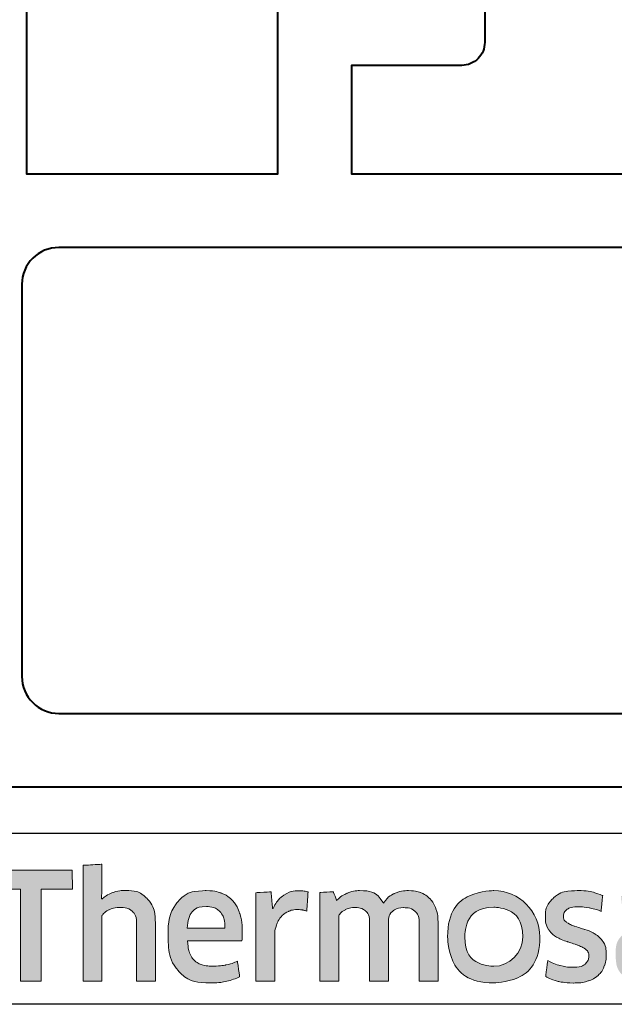
# Model space of a CAD drawing. Units: millimetres. Extents: x 1711 to 14063, y -51 to 524.
# Drawn here: x 13825 to 13838, y 290 to 311 of the extents above; entities that cross this region are included whole.
import ezdxf

# ---------------------------------------------------------------- set-up
doc = ezdxf.new("R2010")
doc.units = ezdxf.units.MM
doc.layers.get('DEFPOINTS').update_dxf_attribs({"color": 5})
for name, color, linetype, lineweight in [('TCL06 text', 7, 'Continuous', 20), ('TCL07 dim', 7, 'Continuous', 20), ('TCL09 extrusion', 3, 'Continuous', 40)]:
    doc.layers.add(name, color=color, linetype=linetype, lineweight=lineweight)

# ---------------------------------------------------------------- blocks, each defined once
blk = doc.blocks.new('A$C4A4F600E')
h = blk.add_hatch(color=154)
h.dxf.hatch_style = 1
edge = h.paths.add_edge_path()
edge.add_spline(control_points=[(2.08, -1.214), (2.08, -1.214), (2.07, -0.802), (2.07, -0.802), (2.07, -0.802), (2.07, -0.802), (0.28, -0.802), (0.28, -0.802), (0.28, -0.802), (0.28, -0.802), (0.271, -1.214), (0.271, -1.214), (0.271, -1.214), (0.271, -1.214), (0.95, -1.214), (0.95, -1.214), (0.95, -1.214), (0.95, -1.214), (0.95, -3.216), (0.95, -3.216), (0.95, -3.216), (0.95, -3.216), (1.401, -3.216), (1.401, -3.216), (1.401, -3.216), (1.401, -3.216), (1.401, -1.214), (1.401, -1.214), (1.401, -1.214), (1.401, -1.214), (2.08, -1.214), (2.08, -1.214)], knot_values=[0, 0, 0, 0, 0.111111, 0.111111, 0.111111, 0.166667, 0.222222, 0.222222, 0.222222, 0.277778, 0.333333, 0.333333, 0.333333, 0.388889, 0.444444, 0.444444, 0.444444, 0.5, 0.555556, 0.555556, 0.555556, 0.611111, 0.666667, 0.666667, 0.666667, 0.722222, 0.777778, 0.777778, 0.777778, 0.888889, 1, 1, 1, 1], degree=3, periodic=0)
edge = h.paths.add_edge_path()
edge.add_spline(control_points=[(3.88, -3.216), (3.88, -3.216), (3.88, -1.961), (3.88, -1.961), (3.88, -1.961), (3.88, -1.731), (3.823, -1.554), (3.711, -1.43), (3.711, -1.43), (3.598, -1.305), (3.438, -1.243), (3.231, -1.243), (3.231, -1.243), (3.138, -1.243), (3.049, -1.257), (2.961, -1.286), (2.961, -1.286), (2.873, -1.315), (2.793, -1.363), (2.72, -1.431), (2.72, -1.431), (2.72, -1.431), (2.711, -1.425), (2.711, -1.425), (2.711, -1.425), (2.711, -1.425), (2.717, -1.168), (2.717, -1.168), (2.717, -1.168), (2.717, -1.168), (2.717, -0.673), (2.717, -0.673), (2.717, -0.673), (2.717, -0.673), (2.309, -0.696), (2.309, -0.696), (2.309, -0.696), (2.309, -0.696), (2.309, -3.216), (2.309, -3.216), (2.309, -3.216), (2.309, -3.216), (2.717, -3.216), (2.717, -3.216), (2.717, -3.216), (2.717, -3.216), (2.717, -1.794), (2.717, -1.794), (2.717, -1.794), (2.752, -1.742), (2.803, -1.699), (2.872, -1.665), (2.872, -1.665), (2.941, -1.63), (3.018, -1.613), (3.104, -1.613), (3.104, -1.613), (3.23, -1.613), (3.323, -1.642), (3.382, -1.7), (3.382, -1.7), (3.441, -1.758), (3.471, -1.844), (3.471, -1.958), (3.471, -1.958), (3.471, -1.958), (3.471, -3.216), (3.471, -3.216), (3.471, -3.216), (3.471, -3.216), (3.88, -3.216), (3.88, -3.216)], knot_values=[0, 0, 0, 0, 0.052632, 0.052632, 0.052632, 0.078947, 0.105263, 0.105263, 0.105263, 0.131579, 0.157895, 0.157895, 0.157895, 0.184211, 0.210526, 0.210526, 0.210526, 0.236842, 0.263158, 0.263158, 0.263158, 0.289474, 0.315789, 0.315789, 0.315789, 0.342105, 0.368421, 0.368421, 0.368421, 0.394737, 0.421053, 0.421053, 0.421053, 0.447368, 0.473684, 0.473684, 0.473684, 0.5, 0.526316, 0.526316, 0.526316, 0.552632, 0.578947, 0.578947, 0.578947, 0.605263, 0.631579, 0.631579, 0.631579, 0.657895, 0.684211, 0.684211, 0.684211, 0.710526, 0.736842, 0.736842, 0.736842, 0.763158, 0.789474, 0.789474, 0.789474, 0.815789, 0.842105, 0.842105, 0.842105, 0.868421, 0.894737, 0.894737, 0.894737, 0.947368, 1, 1, 1, 1], degree=3, periodic=0)
edge = h.paths.add_edge_path(flags=16)
edge.add_spline(control_points=[(11.864, -2.249), (11.864, -2.604), (11.582, -2.891), (11.235, -2.891), (11.235, -2.891), (10.887, -2.891), (10.605, -2.604), (10.605, -2.249), (10.605, -2.249), (10.605, -1.895), (10.887, -1.607), (11.235, -1.607), (11.235, -1.607), (11.582, -1.607), (11.864, -1.895), (11.864, -2.249)], knot_values=[0, 0, 0, 0, 0.2, 0.2, 0.2, 0.3, 0.4, 0.4, 0.4, 0.5, 0.6, 0.6, 0.6, 0.8, 1, 1, 1, 1], degree=3, periodic=0)
edge = h.paths.add_edge_path()
edge.add_spline(control_points=[(12.237, -2.249), (12.237, -1.696), (11.788, -1.247), (11.235, -1.247), (11.235, -1.247), (10.681, -1.247), (10.233, -1.696), (10.233, -2.249), (10.233, -2.249), (10.233, -2.803), (10.681, -3.251), (11.235, -3.251), (11.235, -3.251), (11.788, -3.251), (12.237, -2.803), (12.237, -2.249)], knot_values=[0, 0, 0, 0, 0.2, 0.2, 0.2, 0.3, 0.4, 0.4, 0.4, 0.5, 0.6, 0.6, 0.6, 0.8, 1, 1, 1, 1], degree=3, periodic=0)
edge = h.paths.add_edge_path()
edge.add_spline(control_points=[(18.877, -3.216), (18.877, -3.216), (18.877, -1.961), (18.877, -1.961), (18.877, -1.961), (18.877, -1.731), (18.82, -1.554), (18.708, -1.43), (18.708, -1.43), (18.596, -1.305), (18.435, -1.243), (18.228, -1.243), (18.228, -1.243), (18.136, -1.243), (18.046, -1.257), (17.958, -1.286), (17.958, -1.286), (17.87, -1.315), (17.79, -1.363), (17.717, -1.431), (17.717, -1.431), (17.717, -1.431), (17.708, -1.425), (17.708, -1.425), (17.708, -1.425), (17.708, -1.425), (17.715, -1.168), (17.715, -1.168), (17.715, -1.168), (17.715, -1.168), (17.715, -0.6), (17.715, -0.6), (17.715, -0.6), (17.715, -0.6), (17.306, -0.623), (17.306, -0.623), (17.306, -0.623), (17.306, -0.623), (17.306, -3.216), (17.306, -3.216), (17.306, -3.216), (17.306, -3.216), (17.715, -3.216), (17.715, -3.216), (17.715, -3.216), (17.715, -3.216), (17.715, -1.794), (17.715, -1.794), (17.715, -1.794), (17.749, -1.742), (17.8, -1.699), (17.869, -1.665), (17.869, -1.665), (17.938, -1.63), (18.015, -1.613), (18.101, -1.613), (18.101, -1.613), (18.227, -1.613), (18.32, -1.642), (18.379, -1.7), (18.379, -1.7), (18.438, -1.758), (18.468, -1.844), (18.468, -1.958), (18.468, -1.958), (18.468, -1.958), (18.468, -3.216), (18.468, -3.216), (18.468, -3.216), (18.468, -3.216), (18.877, -3.216), (18.877, -3.216)], knot_values=[0, 0, 0, 0, 0.052632, 0.052632, 0.052632, 0.078947, 0.105263, 0.105263, 0.105263, 0.131579, 0.157895, 0.157895, 0.157895, 0.184211, 0.210526, 0.210526, 0.210526, 0.236842, 0.263158, 0.263158, 0.263158, 0.289474, 0.315789, 0.315789, 0.315789, 0.342105, 0.368421, 0.368421, 0.368421, 0.394737, 0.421053, 0.421053, 0.421053, 0.447368, 0.473684, 0.473684, 0.473684, 0.5, 0.526316, 0.526316, 0.526316, 0.552632, 0.578947, 0.578947, 0.578947, 0.605263, 0.631579, 0.631579, 0.631579, 0.657895, 0.684211, 0.684211, 0.684211, 0.710526, 0.736842, 0.736842, 0.736842, 0.763158, 0.789474, 0.789474, 0.789474, 0.815789, 0.842105, 0.842105, 0.842105, 0.868421, 0.894737, 0.894737, 0.894737, 0.947368, 1, 1, 1, 1], degree=3, periodic=0)
edge = h.paths.add_edge_path()
edge.add_spline(control_points=[(16.934, -2.357), (16.888, -2.288), (16.83, -2.233), (16.762, -2.191), (16.762, -2.191), (16.693, -2.149), (16.618, -2.116), (16.538, -2.091), (16.538, -2.091), (16.457, -2.066), (16.383, -2.042), (16.314, -2.019), (16.314, -2.019), (16.245, -1.995), (16.188, -1.968), (16.142, -1.937), (16.142, -1.937), (16.096, -1.905), (16.073, -1.861), (16.073, -1.803), (16.073, -1.803), (16.073, -1.739), (16.1, -1.688), (16.155, -1.652), (16.155, -1.652), (16.21, -1.615), (16.285, -1.597), (16.382, -1.597), (16.382, -1.597), (16.457, -1.597), (16.54, -1.605), (16.631, -1.621), (16.631, -1.621), (16.722, -1.637), (16.809, -1.662), (16.89, -1.697), (16.89, -1.697), (16.89, -1.697), (16.926, -1.355), (16.926, -1.355), (16.926, -1.355), (16.761, -1.283), (16.581, -1.246), (16.388, -1.246), (16.388, -1.246), (16.152, -1.246), (15.975, -1.299), (15.857, -1.405), (15.857, -1.405), (15.739, -1.512), (15.68, -1.65), (15.68, -1.819), (15.68, -1.819), (15.68, -1.931), (15.703, -2.021), (15.749, -2.089), (15.749, -2.089), (15.795, -2.158), (15.854, -2.213), (15.925, -2.255), (15.925, -2.255), (15.995, -2.297), (16.071, -2.33), (16.152, -2.355), (16.152, -2.355), (16.232, -2.38), (16.308, -2.405), (16.379, -2.431), (16.379, -2.431), (16.449, -2.456), (16.508, -2.487), (16.554, -2.521), (16.554, -2.521), (16.6, -2.555), (16.623, -2.603), (16.623, -2.666), (16.623, -2.666), (16.623, -2.737), (16.597, -2.796), (16.544, -2.843), (16.544, -2.843), (16.492, -2.89), (16.406, -2.914), (16.288, -2.914), (16.288, -2.914), (16.2, -2.914), (16.105, -2.901), (16.002, -2.875), (16.002, -2.875), (15.899, -2.849), (15.81, -2.812), (15.735, -2.762), (15.735, -2.762), (15.735, -2.762), (15.686, -3.11), (15.686, -3.11), (15.686, -3.11), (15.768, -3.159), (15.86, -3.196), (15.962, -3.219), (15.962, -3.219), (16.064, -3.243), (16.173, -3.255), (16.288, -3.255), (16.288, -3.255), (16.413, -3.255), (16.52, -3.24), (16.61, -3.21), (16.61, -3.21), (16.7, -3.18), (16.775, -3.137), (16.832, -3.083), (16.832, -3.083), (16.89, -3.028), (16.933, -2.962), (16.961, -2.885), (16.961, -2.885), (16.989, -2.807), (17.003, -2.722), (17.003, -2.627), (17.003, -2.627), (17.003, -2.515), (16.98, -2.425), (16.934, -2.357)], knot_values=[0, 0, 0, 0, 0.03125, 0.03125, 0.03125, 0.046875, 0.0625, 0.0625, 0.0625, 0.078125, 0.09375, 0.09375, 0.09375, 0.109375, 0.125, 0.125, 0.125, 0.140625, 0.15625, 0.15625, 0.15625, 0.171875, 0.1875, 0.1875, 0.1875, 0.203125, 0.21875, 0.21875, 0.21875, 0.234375, 0.25, 0.25, 0.25, 0.265625, 0.28125, 0.28125, 0.28125, 0.296875, 0.3125, 0.3125, 0.3125, 0.328125, 0.34375, 0.34375, 0.34375, 0.359375, 0.375, 0.375, 0.375, 0.390625, 0.40625, 0.40625, 0.40625, 0.421875, 0.4375, 0.4375, 0.4375, 0.453125, 0.46875, 0.46875, 0.46875, 0.484375, 0.5, 0.5, 0.5, 0.515625, 0.53125, 0.53125, 0.53125, 0.546875, 0.5625, 0.5625, 0.5625, 0.578125, 0.59375, 0.59375, 0.59375, 0.609375, 0.625, 0.625, 0.625, 0.640625, 0.65625, 0.65625, 0.65625, 0.671875, 0.6875, 0.6875, 0.6875, 0.703125, 0.71875, 0.71875, 0.71875, 0.734375, 0.75, 0.75, 0.75, 0.765625, 0.78125, 0.78125, 0.78125, 0.796875, 0.8125, 0.8125, 0.8125, 0.828125, 0.84375, 0.84375, 0.84375, 0.859375, 0.875, 0.875, 0.875, 0.890625, 0.90625, 0.90625, 0.90625, 0.921875, 0.9375, 0.9375, 0.9375, 0.96875, 1, 1, 1, 1], degree=3, periodic=0)
edge = h.paths.add_edge_path(flags=16)
edge.add_spline(control_points=[(14.981, -2.646), (14.981, -2.683), (14.971, -2.717), (14.949, -2.749), (14.949, -2.749), (14.928, -2.782), (14.899, -2.81), (14.864, -2.835), (14.864, -2.835), (14.828, -2.859), (14.788, -2.879), (14.742, -2.894), (14.742, -2.894), (14.695, -2.909), (14.647, -2.917), (14.595, -2.917), (14.595, -2.917), (14.499, -2.917), (14.42, -2.894), (14.36, -2.849), (14.36, -2.849), (14.3, -2.804), (14.27, -2.725), (14.27, -2.611), (14.27, -2.611), (14.27, -2.512), (14.301, -2.437), (14.362, -2.386), (14.362, -2.386), (14.423, -2.334), (14.52, -2.308), (14.653, -2.308), (14.653, -2.308), (14.735, -2.308), (14.804, -2.315), (14.861, -2.328), (14.861, -2.328), (14.918, -2.341), (14.958, -2.352), (14.981, -2.363), (14.981, -2.363), (14.981, -2.363), (14.981, -2.646), (14.981, -2.646)], knot_values=[0, 0, 0, 0, 0.083333, 0.083333, 0.083333, 0.125, 0.166667, 0.166667, 0.166667, 0.208333, 0.25, 0.25, 0.25, 0.291667, 0.333333, 0.333333, 0.333333, 0.375, 0.416667, 0.416667, 0.416667, 0.458333, 0.5, 0.5, 0.5, 0.541667, 0.583333, 0.583333, 0.583333, 0.625, 0.666667, 0.666667, 0.666667, 0.708333, 0.75, 0.75, 0.75, 0.791667, 0.833333, 0.833333, 0.833333, 0.916667, 1, 1, 1, 1], degree=3, periodic=0)
edge = h.paths.add_edge_path()
edge.add_spline(control_points=[(15.076, -3.216), (15.076, -3.216), (15.39, -3.216), (15.39, -3.216), (15.39, -3.216), (15.39, -3.216), (15.39, -1.996), (15.39, -1.996), (15.39, -1.996), (15.39, -1.865), (15.377, -1.753), (15.352, -1.658), (15.352, -1.658), (15.326, -1.564), (15.283, -1.486), (15.224, -1.425), (15.224, -1.425), (15.165, -1.363), (15.088, -1.318), (14.995, -1.288), (14.995, -1.288), (14.901, -1.258), (14.787, -1.243), (14.651, -1.243), (14.651, -1.243), (14.408, -1.243), (14.192, -1.285), (14.003, -1.368), (14.003, -1.368), (14.003, -1.368), (14.038, -1.706), (14.038, -1.706), (14.038, -1.706), (14.128, -1.668), (14.214, -1.64), (14.296, -1.623), (14.296, -1.623), (14.377, -1.606), (14.471, -1.597), (14.576, -1.597), (14.576, -1.597), (14.722, -1.597), (14.826, -1.623), (14.888, -1.674), (14.888, -1.674), (14.95, -1.726), (14.981, -1.813), (14.981, -1.935), (14.981, -1.935), (14.981, -1.935), (14.981, -2.08), (14.981, -2.08), (14.981, -2.08), (14.926, -2.063), (14.863, -2.048), (14.795, -2.036), (14.795, -2.036), (14.726, -2.025), (14.654, -2.019), (14.579, -2.019), (14.579, -2.019), (14.352, -2.019), (14.179, -2.073), (14.061, -2.181), (14.061, -2.181), (13.943, -2.29), (13.884, -2.435), (13.884, -2.617), (13.884, -2.617), (13.884, -2.834), (13.938, -2.994), (14.048, -3.095), (14.048, -3.095), (14.157, -3.197), (14.302, -3.248), (14.483, -3.248), (14.483, -3.248), (14.599, -3.248), (14.704, -3.227), (14.798, -3.184), (14.798, -3.184), (14.893, -3.141), (14.97, -3.082), (15.03, -3.007), (15.03, -3.007), (15.03, -3.007), (15.04, -3.01), (15.04, -3.01), (15.04, -3.01), (15.04, -3.01), (15.076, -3.216), (15.076, -3.216)], knot_values=[0, 0, 0, 0, 0.041667, 0.041667, 0.041667, 0.0625, 0.083333, 0.083333, 0.083333, 0.104167, 0.125, 0.125, 0.125, 0.145833, 0.166667, 0.166667, 0.166667, 0.1875, 0.208333, 0.208333, 0.208333, 0.229167, 0.25, 0.25, 0.25, 0.270833, 0.291667, 0.291667, 0.291667, 0.3125, 0.333333, 0.333333, 0.333333, 0.354167, 0.375, 0.375, 0.375, 0.395833, 0.416667, 0.416667, 0.416667, 0.4375, 0.458333, 0.458333, 0.458333, 0.479167, 0.5, 0.5, 0.5, 0.520833, 0.541667, 0.541667, 0.541667, 0.5625, 0.583333, 0.583333, 0.583333, 0.604167, 0.625, 0.625, 0.625, 0.645833, 0.666667, 0.666667, 0.666667, 0.6875, 0.708333, 0.708333, 0.708333, 0.729167, 0.75, 0.75, 0.75, 0.770833, 0.791667, 0.791667, 0.791667, 0.8125, 0.833333, 0.833333, 0.833333, 0.854167, 0.875, 0.875, 0.875, 0.895833, 0.916667, 0.916667, 0.916667, 0.958333, 1, 1, 1, 1], degree=3, periodic=0)
edge = h.paths.add_edge_path()
edge.add_spline(control_points=[(13.612, -2.357), (13.565, -2.288), (13.508, -2.233), (13.439, -2.191), (13.439, -2.191), (13.371, -2.149), (13.296, -2.116), (13.216, -2.091), (13.216, -2.091), (13.135, -2.066), (13.061, -2.042), (12.992, -2.019), (12.992, -2.019), (12.923, -1.995), (12.866, -1.968), (12.82, -1.937), (12.82, -1.937), (12.774, -1.905), (12.75, -1.861), (12.75, -1.803), (12.75, -1.803), (12.75, -1.739), (12.778, -1.688), (12.833, -1.652), (12.833, -1.652), (12.887, -1.615), (12.963, -1.597), (13.06, -1.597), (13.06, -1.597), (13.135, -1.597), (13.218, -1.605), (13.309, -1.621), (13.309, -1.621), (13.4, -1.637), (13.487, -1.662), (13.568, -1.697), (13.568, -1.697), (13.568, -1.697), (13.604, -1.355), (13.604, -1.355), (13.604, -1.355), (13.438, -1.283), (13.259, -1.246), (13.066, -1.246), (13.066, -1.246), (12.83, -1.246), (12.653, -1.299), (12.535, -1.405), (12.535, -1.405), (12.417, -1.512), (12.358, -1.65), (12.358, -1.819), (12.358, -1.819), (12.358, -1.931), (12.381, -2.021), (12.427, -2.089), (12.427, -2.089), (12.473, -2.158), (12.532, -2.213), (12.602, -2.255), (12.602, -2.255), (12.673, -2.297), (12.749, -2.33), (12.829, -2.355), (12.829, -2.355), (12.91, -2.38), (12.985, -2.405), (13.056, -2.431), (13.056, -2.431), (13.127, -2.456), (13.186, -2.487), (13.232, -2.521), (13.232, -2.521), (13.278, -2.555), (13.301, -2.603), (13.301, -2.666), (13.301, -2.666), (13.301, -2.737), (13.275, -2.796), (13.222, -2.843), (13.222, -2.843), (13.169, -2.89), (13.084, -2.914), (12.966, -2.914), (12.966, -2.914), (12.878, -2.914), (12.783, -2.901), (12.68, -2.875), (12.68, -2.875), (12.577, -2.849), (12.488, -2.812), (12.412, -2.762), (12.412, -2.762), (12.412, -2.762), (12.364, -3.11), (12.364, -3.11), (12.364, -3.11), (12.446, -3.159), (12.537, -3.196), (12.639, -3.219), (12.639, -3.219), (12.741, -3.243), (12.85, -3.255), (12.966, -3.255), (12.966, -3.255), (13.091, -3.255), (13.198, -3.24), (13.288, -3.21), (13.288, -3.21), (13.378, -3.18), (13.452, -3.137), (13.51, -3.083), (13.51, -3.083), (13.568, -3.028), (13.611, -2.962), (13.639, -2.885), (13.639, -2.885), (13.667, -2.807), (13.681, -2.722), (13.681, -2.627), (13.681, -2.627), (13.681, -2.515), (13.658, -2.425), (13.612, -2.357)], knot_values=[0, 0, 0, 0, 0.03125, 0.03125, 0.03125, 0.046875, 0.0625, 0.0625, 0.0625, 0.078125, 0.09375, 0.09375, 0.09375, 0.109375, 0.125, 0.125, 0.125, 0.140625, 0.15625, 0.15625, 0.15625, 0.171875, 0.1875, 0.1875, 0.1875, 0.203125, 0.21875, 0.21875, 0.21875, 0.234375, 0.25, 0.25, 0.25, 0.265625, 0.28125, 0.28125, 0.28125, 0.296875, 0.3125, 0.3125, 0.3125, 0.328125, 0.34375, 0.34375, 0.34375, 0.359375, 0.375, 0.375, 0.375, 0.390625, 0.40625, 0.40625, 0.40625, 0.421875, 0.4375, 0.4375, 0.4375, 0.453125, 0.46875, 0.46875, 0.46875, 0.484375, 0.5, 0.5, 0.5, 0.515625, 0.53125, 0.53125, 0.53125, 0.546875, 0.5625, 0.5625, 0.5625, 0.578125, 0.59375, 0.59375, 0.59375, 0.609375, 0.625, 0.625, 0.625, 0.640625, 0.65625, 0.65625, 0.65625, 0.671875, 0.6875, 0.6875, 0.6875, 0.703125, 0.71875, 0.71875, 0.71875, 0.734375, 0.75, 0.75, 0.75, 0.765625, 0.78125, 0.78125, 0.78125, 0.796875, 0.8125, 0.8125, 0.8125, 0.828125, 0.84375, 0.84375, 0.84375, 0.859375, 0.875, 0.875, 0.875, 0.890625, 0.90625, 0.90625, 0.90625, 0.921875, 0.9375, 0.9375, 0.9375, 0.96875, 1, 1, 1, 1], degree=3, periodic=0)
edge = h.paths.add_edge_path()
edge.add_spline(control_points=[(10.025, -3.216), (10.025, -3.216), (10.025, -1.951), (10.025, -1.951), (10.025, -1.951), (10.025, -1.833), (10.009, -1.73), (9.978, -1.642), (9.978, -1.642), (9.947, -1.554), (9.903, -1.48), (9.846, -1.421), (9.846, -1.421), (9.789, -1.362), (9.722, -1.318), (9.644, -1.289), (9.644, -1.289), (9.565, -1.261), (9.479, -1.246), (9.384, -1.246), (9.384, -1.246), (9.268, -1.246), (9.164, -1.268), (9.07, -1.311), (9.07, -1.311), (8.977, -1.355), (8.899, -1.425), (8.837, -1.52), (8.837, -1.52), (8.738, -1.338), (8.566, -1.246), (8.319, -1.246), (8.319, -1.246), (8.224, -1.246), (8.134, -1.265), (8.048, -1.302), (8.048, -1.302), (7.963, -1.339), (7.886, -1.392), (7.82, -1.46), (7.82, -1.46), (7.82, -1.46), (7.749, -1.269), (7.749, -1.269), (7.749, -1.269), (7.749, -1.269), (7.456, -1.288), (7.456, -1.288), (7.456, -1.288), (7.456, -1.288), (7.456, -3.216), (7.456, -3.216), (7.456, -3.216), (7.456, -3.216), (7.865, -3.216), (7.865, -3.216), (7.865, -3.216), (7.865, -3.216), (7.865, -1.79), (7.865, -1.79), (7.865, -1.79), (7.899, -1.737), (7.948, -1.694), (8.011, -1.661), (8.011, -1.661), (8.075, -1.629), (8.141, -1.613), (8.209, -1.613), (8.209, -1.613), (8.306, -1.613), (8.385, -1.637), (8.446, -1.686), (8.446, -1.686), (8.507, -1.734), (8.538, -1.816), (8.538, -1.932), (8.538, -1.932), (8.538, -1.932), (8.538, -3.216), (8.538, -3.216), (8.538, -3.216), (8.538, -3.216), (8.947, -3.216), (8.947, -3.216), (8.947, -3.216), (8.947, -3.216), (8.947, -1.932), (8.947, -1.932), (8.947, -1.932), (8.947, -1.825), (8.978, -1.745), (9.04, -1.694), (9.04, -1.694), (9.102, -1.642), (9.18, -1.616), (9.275, -1.616), (9.275, -1.616), (9.382, -1.616), (9.466, -1.644), (9.526, -1.698), (9.526, -1.698), (9.586, -1.753), (9.616, -1.839), (9.616, -1.955), (9.616, -1.955), (9.616, -1.955), (9.616, -3.216), (9.616, -3.216), (9.616, -3.216), (9.616, -3.216), (10.025, -3.216), (10.025, -3.216)], knot_values=[0, 0, 0, 0, 0.034483, 0.034483, 0.034483, 0.051724, 0.068966, 0.068966, 0.068966, 0.086207, 0.103448, 0.103448, 0.103448, 0.12069, 0.137931, 0.137931, 0.137931, 0.155172, 0.172414, 0.172414, 0.172414, 0.189655, 0.206897, 0.206897, 0.206897, 0.224138, 0.241379, 0.241379, 0.241379, 0.258621, 0.275862, 0.275862, 0.275862, 0.293103, 0.310345, 0.310345, 0.310345, 0.327586, 0.344828, 0.344828, 0.344828, 0.362069, 0.37931, 0.37931, 0.37931, 0.396552, 0.413793, 0.413793, 0.413793, 0.431034, 0.448276, 0.448276, 0.448276, 0.465517, 0.482759, 0.482759, 0.482759, 0.5, 0.517241, 0.517241, 0.517241, 0.534483, 0.551724, 0.551724, 0.551724, 0.568966, 0.586207, 0.586207, 0.586207, 0.603448, 0.62069, 0.62069, 0.62069, 0.637931, 0.655172, 0.655172, 0.655172, 0.672414, 0.689655, 0.689655, 0.689655, 0.706897, 0.724138, 0.724138, 0.724138, 0.741379, 0.758621, 0.758621, 0.758621, 0.775862, 0.793103, 0.793103, 0.793103, 0.810345, 0.827586, 0.827586, 0.827586, 0.844828, 0.862069, 0.862069, 0.862069, 0.87931, 0.896552, 0.896552, 0.896552, 0.913793, 0.931034, 0.931034, 0.931034, 0.965517, 1, 1, 1, 1], degree=3, periodic=0)
edge = h.paths.add_edge_path()
edge.add_spline(control_points=[(6.474, -3.216), (6.474, -3.216), (6.474, -2.241), (6.474, -2.241), (6.474, -2.241), (6.474, -2.151), (6.487, -2.069), (6.513, -1.996), (6.513, -1.996), (6.539, -1.923), (6.573, -1.862), (6.617, -1.813), (6.617, -1.813), (6.661, -1.763), (6.713, -1.725), (6.774, -1.698), (6.774, -1.698), (6.834, -1.671), (6.899, -1.658), (6.97, -1.658), (6.97, -1.658), (7.006, -1.658), (7.042, -1.661), (7.076, -1.666), (7.076, -1.666), (7.11, -1.671), (7.143, -1.68), (7.173, -1.69), (7.173, -1.69), (7.173, -1.69), (7.199, -1.275), (7.199, -1.275), (7.199, -1.275), (7.143, -1.258), (7.075, -1.249), (6.996, -1.249), (6.996, -1.249), (6.875, -1.249), (6.768, -1.282), (6.672, -1.347), (6.672, -1.347), (6.577, -1.413), (6.499, -1.509), (6.439, -1.636), (6.439, -1.636), (6.439, -1.636), (6.429, -1.636), (6.429, -1.636), (6.429, -1.636), (6.429, -1.636), (6.394, -1.272), (6.394, -1.272), (6.394, -1.272), (6.394, -1.272), (6.065, -1.291), (6.065, -1.291), (6.065, -1.291), (6.065, -1.291), (6.065, -3.216), (6.065, -3.216), (6.065, -3.216), (6.065, -3.216), (6.474, -3.216), (6.474, -3.216)], knot_values=[0, 0, 0, 0, 0.058824, 0.058824, 0.058824, 0.088235, 0.117647, 0.117647, 0.117647, 0.147059, 0.176471, 0.176471, 0.176471, 0.205882, 0.235294, 0.235294, 0.235294, 0.264706, 0.294118, 0.294118, 0.294118, 0.323529, 0.352941, 0.352941, 0.352941, 0.382353, 0.411765, 0.411765, 0.411765, 0.441176, 0.470588, 0.470588, 0.470588, 0.5, 0.529412, 0.529412, 0.529412, 0.558824, 0.588235, 0.588235, 0.588235, 0.617647, 0.647059, 0.647059, 0.647059, 0.676471, 0.705882, 0.705882, 0.705882, 0.735294, 0.764706, 0.764706, 0.764706, 0.794118, 0.823529, 0.823529, 0.823529, 0.852941, 0.882353, 0.882353, 0.882353, 0.941176, 1, 1, 1, 1], degree=3, periodic=0)
edge = h.paths.add_edge_path()
edge.add_spline(control_points=[(5.433, -3.216), (5.537, -3.193), (5.63, -3.16), (5.711, -3.12), (5.711, -3.12), (5.711, -3.12), (5.663, -2.782), (5.663, -2.782), (5.663, -2.782), (5.581, -2.818), (5.498, -2.845), (5.414, -2.862), (5.414, -2.862), (5.329, -2.879), (5.238, -2.888), (5.141, -2.888), (5.141, -2.888), (5.049, -2.888), (4.969, -2.878), (4.9, -2.859), (4.9, -2.859), (4.831, -2.84), (4.774, -2.808), (4.729, -2.765), (4.729, -2.765), (4.684, -2.723), (4.649, -2.666), (4.625, -2.596), (4.625, -2.596), (4.6, -2.527), (4.586, -2.441), (4.581, -2.341), (4.581, -2.341), (4.581, -2.341), (5.76, -2.341), (5.76, -2.341), (5.76, -2.341), (5.764, -2.311), (5.767, -2.278), (5.768, -2.242), (5.768, -2.242), (5.769, -2.207), (5.769, -2.174), (5.769, -2.144), (5.769, -2.144), (5.769, -1.99), (5.751, -1.856), (5.714, -1.743), (5.714, -1.743), (5.678, -1.631), (5.625, -1.537), (5.557, -1.463), (5.557, -1.463), (5.488, -1.389), (5.405, -1.335), (5.309, -1.299), (5.309, -1.299), (5.212, -1.264), (5.105, -1.246), (4.987, -1.246), (4.987, -1.246), (4.706, -1.246), (4.497, -1.33), (4.361, -1.497), (4.361, -1.497), (4.224, -1.665), (4.156, -1.903), (4.156, -2.212), (4.156, -2.212), (4.156, -2.559), (4.231, -2.82), (4.38, -2.992), (4.38, -2.992), (4.529, -3.165), (4.767, -3.252), (5.093, -3.252), (5.093, -3.252), (5.216, -3.252), (5.329, -3.24), (5.433, -3.216)], knot_values=[0, 0, 0, 0, 0.047619, 0.047619, 0.047619, 0.071429, 0.095238, 0.095238, 0.095238, 0.119048, 0.142857, 0.142857, 0.142857, 0.166667, 0.190476, 0.190476, 0.190476, 0.214286, 0.238095, 0.238095, 0.238095, 0.261905, 0.285714, 0.285714, 0.285714, 0.309524, 0.333333, 0.333333, 0.333333, 0.357143, 0.380952, 0.380952, 0.380952, 0.404762, 0.428571, 0.428571, 0.428571, 0.452381, 0.47619, 0.47619, 0.47619, 0.5, 0.52381, 0.52381, 0.52381, 0.547619, 0.571429, 0.571429, 0.571429, 0.595238, 0.619048, 0.619048, 0.619048, 0.642857, 0.666667, 0.666667, 0.666667, 0.690476, 0.714286, 0.714286, 0.714286, 0.738095, 0.761905, 0.761905, 0.761905, 0.785714, 0.809524, 0.809524, 0.809524, 0.833333, 0.857143, 0.857143, 0.857143, 0.880952, 0.904762, 0.904762, 0.904762, 0.952381, 1, 1, 1, 1], degree=3, periodic=0)
edge = h.paths.add_edge_path(flags=16)
edge.add_spline(control_points=[(4.572, -2.064), (4.582, -1.898), (4.619, -1.779), (4.683, -1.705), (4.683, -1.705), (4.746, -1.631), (4.849, -1.594), (4.99, -1.594), (4.99, -1.594), (5.112, -1.594), (5.209, -1.629), (5.28, -1.7), (5.28, -1.7), (5.351, -1.771), (5.388, -1.892), (5.393, -2.064), (5.393, -2.064), (5.393, -2.064), (4.572, -2.064), (4.572, -2.064)], knot_values=[0, 0, 0, 0, 0.166667, 0.166667, 0.166667, 0.25, 0.333333, 0.333333, 0.333333, 0.416667, 0.5, 0.5, 0.5, 0.583333, 0.666667, 0.666667, 0.666667, 0.833333, 1, 1, 1, 1], degree=3, periodic=0)
at = {"color": 154}
for points, knots in [([(2.08, -1.214), (2.08, -1.214), (2.07, -0.802), (2.07, -0.802), (2.07, -0.802), (2.07, -0.802), (0.28, -0.802), (0.28, -0.802), (0.28, -0.802), (0.28, -0.802), (0.271, -1.214), (0.271, -1.214), (0.271, -1.214), (0.271, -1.214), (0.95, -1.214), (0.95, -1.214), (0.95, -1.214), (0.95, -1.214), (0.95, -3.216), (0.95, -3.216), (0.95, -3.216), (0.95, -3.216), (1.401, -3.216), (1.401, -3.216), (1.401, -3.216), (1.401, -3.216), (1.401, -1.214), (1.401, -1.214), (1.401, -1.214), (1.401, -1.214), (2.08, -1.214), (2.08, -1.214)], [0, 0, 0, 0, 0.111111, 0.111111, 0.111111, 0.166667, 0.222222, 0.222222, 0.222222, 0.277778, 0.333333, 0.333333, 0.333333, 0.388889, 0.444444, 0.444444, 0.444444, 0.5, 0.555556, 0.555556, 0.555556, 0.611111, 0.666667, 0.666667, 0.666667, 0.722222, 0.777778, 0.777778, 0.777778, 0.888889, 1, 1, 1, 1]), ([(3.88, -3.216), (3.88, -3.216), (3.88, -1.961), (3.88, -1.961), (3.88, -1.961), (3.88, -1.731), (3.823, -1.554), (3.711, -1.43), (3.711, -1.43), (3.598, -1.305), (3.438, -1.243), (3.231, -1.243), (3.231, -1.243), (3.138, -1.243), (3.049, -1.257), (2.961, -1.286), (2.961, -1.286), (2.873, -1.315), (2.793, -1.363), (2.72, -1.431), (2.72, -1.431), (2.72, -1.431), (2.711, -1.425), (2.711, -1.425), (2.711, -1.425), (2.711, -1.425), (2.717, -1.168), (2.717, -1.168), (2.717, -1.168), (2.717, -1.168), (2.717, -0.673), (2.717, -0.673), (2.717, -0.673), (2.717, -0.673), (2.309, -0.696), (2.309, -0.696), (2.309, -0.696), (2.309, -0.696), (2.309, -3.216), (2.309, -3.216), (2.309, -3.216), (2.309, -3.216), (2.717, -3.216), (2.717, -3.216), (2.717, -3.216), (2.717, -3.216), (2.717, -1.794), (2.717, -1.794), (2.717, -1.794), (2.752, -1.742), (2.803, -1.699), (2.872, -1.665), (2.872, -1.665), (2.941, -1.63), (3.018, -1.613), (3.104, -1.613), (3.104, -1.613), (3.23, -1.613), (3.323, -1.642), (3.382, -1.7), (3.382, -1.7), (3.441, -1.758), (3.471, -1.844), (3.471, -1.958), (3.471, -1.958), (3.471, -1.958), (3.471, -3.216), (3.471, -3.216), (3.471, -3.216), (3.471, -3.216), (3.88, -3.216), (3.88, -3.216)], [0, 0, 0, 0, 0.052632, 0.052632, 0.052632, 0.078947, 0.105263, 0.105263, 0.105263, 0.131579, 0.157895, 0.157895, 0.157895, 0.184211, 0.210526, 0.210526, 0.210526, 0.236842, 0.263158, 0.263158, 0.263158, 0.289474, 0.315789, 0.315789, 0.315789, 0.342105, 0.368421, 0.368421, 0.368421, 0.394737, 0.421053, 0.421053, 0.421053, 0.447368, 0.473684, 0.473684, 0.473684, 0.5, 0.526316, 0.526316, 0.526316, 0.552632, 0.578947, 0.578947, 0.578947, 0.605263, 0.631579, 0.631579, 0.631579, 0.657895, 0.684211, 0.684211, 0.684211, 0.710526, 0.736842, 0.736842, 0.736842, 0.763158, 0.789474, 0.789474, 0.789474, 0.815789, 0.842105, 0.842105, 0.842105, 0.868421, 0.894737, 0.894737, 0.894737, 0.947368, 1, 1, 1, 1]), ([(5.433, -3.216), (5.537, -3.193), (5.63, -3.16), (5.711, -3.12), (5.711, -3.12), (5.711, -3.12), (5.663, -2.782), (5.663, -2.782), (5.663, -2.782), (5.581, -2.818), (5.498, -2.845), (5.414, -2.862), (5.414, -2.862), (5.329, -2.879), (5.238, -2.888), (5.141, -2.888), (5.141, -2.888), (5.049, -2.888), (4.969, -2.878), (4.9, -2.859), (4.9, -2.859), (4.831, -2.84), (4.774, -2.808), (4.729, -2.765), (4.729, -2.765), (4.684, -2.723), (4.649, -2.666), (4.625, -2.596), (4.625, -2.596), (4.6, -2.527), (4.586, -2.441), (4.581, -2.341), (4.581, -2.341), (4.581, -2.341), (5.76, -2.341), (5.76, -2.341), (5.76, -2.341), (5.764, -2.311), (5.767, -2.278), (5.768, -2.242), (5.768, -2.242), (5.769, -2.207), (5.769, -2.174), (5.769, -2.144), (5.769, -2.144), (5.769, -1.99), (5.751, -1.856), (5.714, -1.743), (5.714, -1.743), (5.678, -1.631), (5.625, -1.537), (5.557, -1.463), (5.557, -1.463), (5.488, -1.389), (5.405, -1.335), (5.309, -1.299), (5.309, -1.299), (5.212, -1.264), (5.105, -1.246), (4.987, -1.246), (4.987, -1.246), (4.706, -1.246), (4.497, -1.33), (4.361, -1.497), (4.361, -1.497), (4.224, -1.665), (4.156, -1.903), (4.156, -2.212), (4.156, -2.212), (4.156, -2.559), (4.231, -2.82), (4.38, -2.992), (4.38, -2.992), (4.529, -3.165), (4.767, -3.252), (5.093, -3.252), (5.093, -3.252), (5.216, -3.252), (5.329, -3.24), (5.433, -3.216)], [0, 0, 0, 0, 0.047619, 0.047619, 0.047619, 0.071429, 0.095238, 0.095238, 0.095238, 0.119048, 0.142857, 0.142857, 0.142857, 0.166667, 0.190476, 0.190476, 0.190476, 0.214286, 0.238095, 0.238095, 0.238095, 0.261905, 0.285714, 0.285714, 0.285714, 0.309524, 0.333333, 0.333333, 0.333333, 0.357143, 0.380952, 0.380952, 0.380952, 0.404762, 0.428571, 0.428571, 0.428571, 0.452381, 0.47619, 0.47619, 0.47619, 0.5, 0.52381, 0.52381, 0.52381, 0.547619, 0.571429, 0.571429, 0.571429, 0.595238, 0.619048, 0.619048, 0.619048, 0.642857, 0.666667, 0.666667, 0.666667, 0.690476, 0.714286, 0.714286, 0.714286, 0.738095, 0.761905, 0.761905, 0.761905, 0.785714, 0.809524, 0.809524, 0.809524, 0.833333, 0.857143, 0.857143, 0.857143, 0.880952, 0.904762, 0.904762, 0.904762, 0.952381, 1, 1, 1, 1]), ([(6.474, -3.216), (6.474, -3.216), (6.474, -2.241), (6.474, -2.241), (6.474, -2.241), (6.474, -2.151), (6.487, -2.069), (6.513, -1.996), (6.513, -1.996), (6.539, -1.923), (6.573, -1.862), (6.617, -1.813), (6.617, -1.813), (6.661, -1.763), (6.713, -1.725), (6.774, -1.698), (6.774, -1.698), (6.834, -1.671), (6.899, -1.658), (6.97, -1.658), (6.97, -1.658), (7.006, -1.658), (7.042, -1.661), (7.076, -1.666), (7.076, -1.666), (7.11, -1.671), (7.143, -1.68), (7.173, -1.69), (7.173, -1.69), (7.173, -1.69), (7.199, -1.275), (7.199, -1.275), (7.199, -1.275), (7.143, -1.258), (7.075, -1.249), (6.996, -1.249), (6.996, -1.249), (6.875, -1.249), (6.768, -1.282), (6.672, -1.347), (6.672, -1.347), (6.577, -1.413), (6.499, -1.509), (6.439, -1.636), (6.439, -1.636), (6.439, -1.636), (6.429, -1.636), (6.429, -1.636), (6.429, -1.636), (6.429, -1.636), (6.394, -1.272), (6.394, -1.272), (6.394, -1.272), (6.394, -1.272), (6.065, -1.291), (6.065, -1.291), (6.065, -1.291), (6.065, -1.291), (6.065, -3.216), (6.065, -3.216), (6.065, -3.216), (6.065, -3.216), (6.474, -3.216), (6.474, -3.216)], [0, 0, 0, 0, 0.058824, 0.058824, 0.058824, 0.088235, 0.117647, 0.117647, 0.117647, 0.147059, 0.176471, 0.176471, 0.176471, 0.205882, 0.235294, 0.235294, 0.235294, 0.264706, 0.294118, 0.294118, 0.294118, 0.323529, 0.352941, 0.352941, 0.352941, 0.382353, 0.411765, 0.411765, 0.411765, 0.441176, 0.470588, 0.470588, 0.470588, 0.5, 0.529412, 0.529412, 0.529412, 0.558824, 0.588235, 0.588235, 0.588235, 0.617647, 0.647059, 0.647059, 0.647059, 0.676471, 0.705882, 0.705882, 0.705882, 0.735294, 0.764706, 0.764706, 0.764706, 0.794118, 0.823529, 0.823529, 0.823529, 0.852941, 0.882353, 0.882353, 0.882353, 0.941176, 1, 1, 1, 1]), ([(10.025, -3.216), (10.025, -3.216), (10.025, -1.951), (10.025, -1.951), (10.025, -1.951), (10.025, -1.833), (10.009, -1.73), (9.978, -1.642), (9.978, -1.642), (9.947, -1.554), (9.903, -1.48), (9.846, -1.421), (9.846, -1.421), (9.789, -1.362), (9.722, -1.318), (9.644, -1.289), (9.644, -1.289), (9.565, -1.261), (9.479, -1.246), (9.384, -1.246), (9.384, -1.246), (9.268, -1.246), (9.164, -1.268), (9.07, -1.311), (9.07, -1.311), (8.977, -1.355), (8.899, -1.425), (8.837, -1.52), (8.837, -1.52), (8.738, -1.338), (8.566, -1.246), (8.319, -1.246), (8.319, -1.246), (8.224, -1.246), (8.134, -1.265), (8.048, -1.302), (8.048, -1.302), (7.963, -1.339), (7.886, -1.392), (7.82, -1.46), (7.82, -1.46), (7.82, -1.46), (7.749, -1.269), (7.749, -1.269), (7.749, -1.269), (7.749, -1.269), (7.456, -1.288), (7.456, -1.288), (7.456, -1.288), (7.456, -1.288), (7.456, -3.216), (7.456, -3.216), (7.456, -3.216), (7.456, -3.216), (7.865, -3.216), (7.865, -3.216), (7.865, -3.216), (7.865, -3.216), (7.865, -1.79), (7.865, -1.79), (7.865, -1.79), (7.899, -1.737), (7.948, -1.694), (8.011, -1.661), (8.011, -1.661), (8.075, -1.629), (8.141, -1.613), (8.209, -1.613), (8.209, -1.613), (8.306, -1.613), (8.385, -1.637), (8.446, -1.686), (8.446, -1.686), (8.507, -1.734), (8.538, -1.816), (8.538, -1.932), (8.538, -1.932), (8.538, -1.932), (8.538, -3.216), (8.538, -3.216), (8.538, -3.216), (8.538, -3.216), (8.947, -3.216), (8.947, -3.216), (8.947, -3.216), (8.947, -3.216), (8.947, -1.932), (8.947, -1.932), (8.947, -1.932), (8.947, -1.825), (8.978, -1.745), (9.04, -1.694), (9.04, -1.694), (9.102, -1.642), (9.18, -1.616), (9.275, -1.616), (9.275, -1.616), (9.382, -1.616), (9.466, -1.644), (9.526, -1.698), (9.526, -1.698), (9.586, -1.753), (9.616, -1.839), (9.616, -1.955), (9.616, -1.955), (9.616, -1.955), (9.616, -3.216), (9.616, -3.216), (9.616, -3.216), (9.616, -3.216), (10.025, -3.216), (10.025, -3.216)], [0, 0, 0, 0, 0.034483, 0.034483, 0.034483, 0.051724, 0.068966, 0.068966, 0.068966, 0.086207, 0.103448, 0.103448, 0.103448, 0.12069, 0.137931, 0.137931, 0.137931, 0.155172, 0.172414, 0.172414, 0.172414, 0.189655, 0.206897, 0.206897, 0.206897, 0.224138, 0.241379, 0.241379, 0.241379, 0.258621, 0.275862, 0.275862, 0.275862, 0.293103, 0.310345, 0.310345, 0.310345, 0.327586, 0.344828, 0.344828, 0.344828, 0.362069, 0.37931, 0.37931, 0.37931, 0.396552, 0.413793, 0.413793, 0.413793, 0.431034, 0.448276, 0.448276, 0.448276, 0.465517, 0.482759, 0.482759, 0.482759, 0.5, 0.517241, 0.517241, 0.517241, 0.534483, 0.551724, 0.551724, 0.551724, 0.568966, 0.586207, 0.586207, 0.586207, 0.603448, 0.62069, 0.62069, 0.62069, 0.637931, 0.655172, 0.655172, 0.655172, 0.672414, 0.689655, 0.689655, 0.689655, 0.706897, 0.724138, 0.724138, 0.724138, 0.741379, 0.758621, 0.758621, 0.758621, 0.775862, 0.793103, 0.793103, 0.793103, 0.810345, 0.827586, 0.827586, 0.827586, 0.844828, 0.862069, 0.862069, 0.862069, 0.87931, 0.896552, 0.896552, 0.896552, 0.913793, 0.931034, 0.931034, 0.931034, 0.965517, 1, 1, 1, 1]), ([(12.237, -2.249), (12.237, -1.696), (11.788, -1.247), (11.235, -1.247), (11.235, -1.247), (10.681, -1.247), (10.233, -1.696), (10.233, -2.249), (10.233, -2.249), (10.233, -2.803), (10.681, -3.251), (11.235, -3.251), (11.235, -3.251), (11.788, -3.251), (12.237, -2.803), (12.237, -2.249)], [0, 0, 0, 0, 0.2, 0.2, 0.2, 0.3, 0.4, 0.4, 0.4, 0.5, 0.6, 0.6, 0.6, 0.8, 1, 1, 1, 1]), ([(13.612, -2.357), (13.565, -2.288), (13.508, -2.233), (13.439, -2.191), (13.439, -2.191), (13.371, -2.149), (13.296, -2.116), (13.216, -2.091), (13.216, -2.091), (13.135, -2.066), (13.061, -2.042), (12.992, -2.019), (12.992, -2.019), (12.923, -1.995), (12.866, -1.968), (12.82, -1.937), (12.82, -1.937), (12.774, -1.905), (12.75, -1.861), (12.75, -1.803), (12.75, -1.803), (12.75, -1.739), (12.778, -1.688), (12.833, -1.652), (12.833, -1.652), (12.887, -1.615), (12.963, -1.597), (13.06, -1.597), (13.06, -1.597), (13.135, -1.597), (13.218, -1.605), (13.309, -1.621), (13.309, -1.621), (13.4, -1.637), (13.487, -1.662), (13.568, -1.697), (13.568, -1.697), (13.568, -1.697), (13.604, -1.355), (13.604, -1.355), (13.604, -1.355), (13.438, -1.283), (13.259, -1.246), (13.066, -1.246), (13.066, -1.246), (12.83, -1.246), (12.653, -1.299), (12.535, -1.405), (12.535, -1.405), (12.417, -1.512), (12.358, -1.65), (12.358, -1.819), (12.358, -1.819), (12.358, -1.931), (12.381, -2.021), (12.427, -2.089), (12.427, -2.089), (12.473, -2.158), (12.532, -2.213), (12.602, -2.255), (12.602, -2.255), (12.673, -2.297), (12.749, -2.33), (12.829, -2.355), (12.829, -2.355), (12.91, -2.38), (12.985, -2.405), (13.056, -2.431), (13.056, -2.431), (13.127, -2.456), (13.186, -2.487), (13.232, -2.521), (13.232, -2.521), (13.278, -2.555), (13.301, -2.603), (13.301, -2.666), (13.301, -2.666), (13.301, -2.737), (13.275, -2.796), (13.222, -2.843), (13.222, -2.843), (13.169, -2.89), (13.084, -2.914), (12.966, -2.914), (12.966, -2.914), (12.878, -2.914), (12.783, -2.901), (12.68, -2.875), (12.68, -2.875), (12.577, -2.849), (12.488, -2.812), (12.412, -2.762), (12.412, -2.762), (12.412, -2.762), (12.364, -3.11), (12.364, -3.11), (12.364, -3.11), (12.446, -3.159), (12.537, -3.196), (12.639, -3.219), (12.639, -3.219), (12.741, -3.243), (12.85, -3.255), (12.966, -3.255), (12.966, -3.255), (13.091, -3.255), (13.198, -3.24), (13.288, -3.21), (13.288, -3.21), (13.378, -3.18), (13.452, -3.137), (13.51, -3.083), (13.51, -3.083), (13.568, -3.028), (13.611, -2.962), (13.639, -2.885), (13.639, -2.885), (13.667, -2.807), (13.681, -2.722), (13.681, -2.627), (13.681, -2.627), (13.681, -2.515), (13.658, -2.425), (13.612, -2.357)], [0, 0, 0, 0, 0.03125, 0.03125, 0.03125, 0.046875, 0.0625, 0.0625, 0.0625, 0.078125, 0.09375, 0.09375, 0.09375, 0.109375, 0.125, 0.125, 0.125, 0.140625, 0.15625, 0.15625, 0.15625, 0.171875, 0.1875, 0.1875, 0.1875, 0.203125, 0.21875, 0.21875, 0.21875, 0.234375, 0.25, 0.25, 0.25, 0.265625, 0.28125, 0.28125, 0.28125, 0.296875, 0.3125, 0.3125, 0.3125, 0.328125, 0.34375, 0.34375, 0.34375, 0.359375, 0.375, 0.375, 0.375, 0.390625, 0.40625, 0.40625, 0.40625, 0.421875, 0.4375, 0.4375, 0.4375, 0.453125, 0.46875, 0.46875, 0.46875, 0.484375, 0.5, 0.5, 0.5, 0.515625, 0.53125, 0.53125, 0.53125, 0.546875, 0.5625, 0.5625, 0.5625, 0.578125, 0.59375, 0.59375, 0.59375, 0.609375, 0.625, 0.625, 0.625, 0.640625, 0.65625, 0.65625, 0.65625, 0.671875, 0.6875, 0.6875, 0.6875, 0.703125, 0.71875, 0.71875, 0.71875, 0.734375, 0.75, 0.75, 0.75, 0.765625, 0.78125, 0.78125, 0.78125, 0.796875, 0.8125, 0.8125, 0.8125, 0.828125, 0.84375, 0.84375, 0.84375, 0.859375, 0.875, 0.875, 0.875, 0.890625, 0.90625, 0.90625, 0.90625, 0.921875, 0.9375, 0.9375, 0.9375, 0.96875, 1, 1, 1, 1]), ([(4.572, -2.064), (4.582, -1.898), (4.619, -1.779), (4.683, -1.705), (4.683, -1.705), (4.746, -1.631), (4.849, -1.594), (4.99, -1.594), (4.99, -1.594), (5.112, -1.594), (5.209, -1.629), (5.28, -1.7), (5.28, -1.7), (5.351, -1.771), (5.388, -1.892), (5.393, -2.064), (5.393, -2.064), (5.393, -2.064), (4.572, -2.064), (4.572, -2.064)], [0, 0, 0, 0, 0.166667, 0.166667, 0.166667, 0.25, 0.333333, 0.333333, 0.333333, 0.416667, 0.5, 0.5, 0.5, 0.583333, 0.666667, 0.666667, 0.666667, 0.833333, 1, 1, 1, 1]), ([(11.864, -2.249), (11.864, -2.604), (11.582, -2.891), (11.235, -2.891), (11.235, -2.891), (10.887, -2.891), (10.605, -2.604), (10.605, -2.249), (10.605, -2.249), (10.605, -1.895), (10.887, -1.607), (11.235, -1.607), (11.235, -1.607), (11.582, -1.607), (11.864, -1.895), (11.864, -2.249)], [0, 0, 0, 0, 0.2, 0.2, 0.2, 0.3, 0.4, 0.4, 0.4, 0.5, 0.6, 0.6, 0.6, 0.8, 1, 1, 1, 1])]:
    blk.add_open_spline(points, degree=3, knots=knots, dxfattribs=at)
blk = doc.blocks.new('A$C348677C4')
at = {"layer": 'DEFPOINTS'}
blk.add_lwpolyline([(-18.176, 0), (18.176, 0), (18.176, -3.717), (-18.176, -3.717)], close=True, dxfattribs=at)
at = {"layer": 'TCL07 dim'}
blk.add_blockref('A$C4A4F600E', (-18.176, 0), dxfattribs=at)
blk = doc.blocks.new('*U1282')
at = {"layer": 'TCL09 extrusion'}
blk.add_lwpolyline([(13861.954, 333.266), (13861.954, 295.526, -1), (13859.954, 295.526), (13859.954, 299.358, 0.5805), (13858.747, 300.047), (13849.391, 294.526), (13822.704, 294.526)], format="xyb", dxfattribs=at)
for points in [[(13850.054, 310.616), (13844.044, 310.616, -0.414214), (13842.544, 312.116), (13842.548, 331.559, 0.648553), (13841.882, 331.857), (13824.782, 316.535), (13824.782, 307.856), (13830.244, 307.856), (13830.244, 311.816), (13834.744, 311.816), (13834.744, 310.716, -0.414214), (13834.244, 310.216), (13831.844, 310.216), (13831.844, 307.856), (13850.054, 307.856)], [(13825.484, 296.126), (13848.954, 296.126), (13859.954, 302.616), (13859.954, 309.416, 0.414214), (13859.154, 310.216), (13852.454, 310.216, 0.414214), (13851.654, 309.416), (13851.654, 307.056, -0.414214), (13850.854, 306.256), (13825.484, 306.256, 0.414214), (13824.684, 305.456), (13824.684, 296.926, 0.414214)]]:
    blk.add_lwpolyline(points, format="xyb", close=True, dxfattribs=at)
at = {"layer": 'TCL07 dim'}
blk.add_blockref('A$C348677C4', (13841.88, 293.52), dxfattribs=at)

msp = doc.modelspace()

# ---------------------------------------------------------------- block references
at = {"layer": 'TCL06 text'}
msp.add_blockref('*U1282', (0, 0), dxfattribs=at)

doc.saveas('drawing.dxf')
